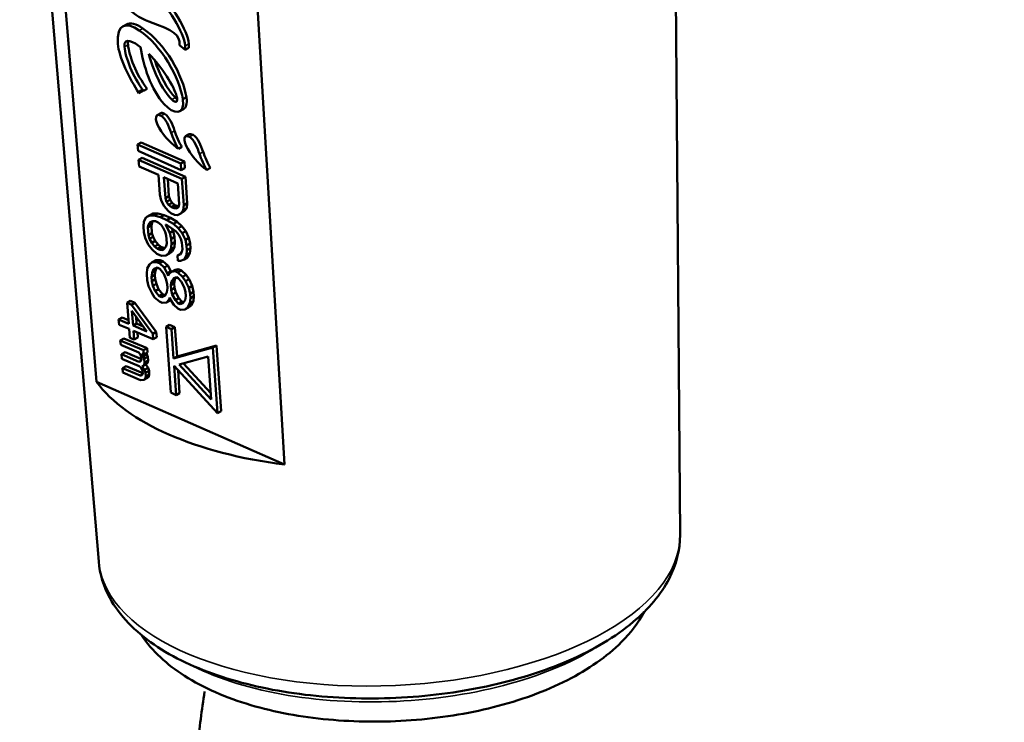
# Model space of a CAD drawing. Units: millimetres. Extents: x 4575 to 6468, y 1847 to 3206.
# Drawn here: x 5721 to 5759, y 2597 to 2625 of the extents above; entities that cross this region are included whole.
import ezdxf

# ---------------------------------------------------------------- set-up
doc = ezdxf.new("R2010")
doc.units = ezdxf.units.MM
doc.header["$LTSCALE"] = 5
for name, color, linetype, lineweight in [('AM_0_Kontur_dick', 7, 'Continuous', 50), ('Sichtbar (ISO)', 7, 'Continuous', 50), ('Sichtbar schmal (ISO)', 7, 'Continuous', 35)]:
    doc.layers.add(name, color=color, linetype=linetype, lineweight=lineweight)

msp = doc.modelspace()

# ---------------------------------------------------------------- linework, layer by layer
at = {"layer": 'AM_0_Kontur_dick'}
msp.add_open_spline([(5769.666, 2544.928), (5770.136, 2545.065), (5770.613, 2545.209), (5771.591, 2545.523), (5772.093, 2545.692), (5773.115, 2546.056), (5773.631, 2546.25), (5775.14, 2546.845), (5776.14, 2547.275), (5777.813, 2548.062), (5778.503, 2548.408), (5779.837, 2549.122), (5780.473, 2549.488), (5781.428, 2550.081), (5781.769, 2550.302), (5782.421, 2550.749), (5782.729, 2550.971), (5783.208, 2551.337), (5783.387, 2551.48), (5783.671, 2551.716), (5783.779, 2551.808), (5783.983, 2551.987), (5784.081, 2552.075), (5784.364, 2552.339), (5784.538, 2552.513), (5784.829, 2552.825), (5784.951, 2552.963), (5785.175, 2553.234), (5785.279, 2553.37), (5785.442, 2553.6), (5785.505, 2553.696), (5785.623, 2553.886), (5785.676, 2553.977), (5785.778, 2554.167), (5785.826, 2554.267), (5785.91, 2554.462), (5785.947, 2554.559), (5786.04, 2554.836), (5786.083, 2555.02), (5786.117, 2555.286), (5786.123, 2555.366), (5786.126, 2555.51), (5786.126, 2555.569), (5786.12, 2555.682), (5786.115, 2555.741), (5786.098, 2555.881), (5786.085, 2555.962), (5786.055, 2556.1), (5786.041, 2556.156), (5785.988, 2556.339), (5785.941, 2556.465), (5785.803, 2556.776), (5785.699, 2556.96), (5785.507, 2557.241), (5785.435, 2557.338), (5785.284, 2557.525), (5785.204, 2557.617), (5785.061, 2557.772), (5785, 2557.835), (5784.88, 2557.955), (5784.82, 2558.013), (5784.634, 2558.184), (5784.506, 2558.295), (5784.175, 2558.562), (5783.956, 2558.725), (5783.514, 2559.031), (5783.285, 2559.178), (5782.776, 2559.484), (5782.49, 2559.645), (5781.905, 2559.955), (5781.602, 2560.106), (5780.906, 2560.435), (5780.508, 2560.611), (5779.689, 2560.953), (5779.265, 2561.12), (5777.919, 2561.624), (5776.965, 2561.944), (5774.935, 2562.563), (5773.853, 2562.862), (5771.672, 2563.413), (5770.569, 2563.666), (5768.385, 2564.127), (5767.303, 2564.334), (5764.158, 2564.885), (5762.177, 2565.159), (5758.821, 2565.571), (5757.41, 2565.725), (5754.674, 2566.027), (5753.361, 2566.173), (5749.625, 2566.659), (5747.306, 2567.051), (5744.16, 2567.93), (5743.264, 2568.222), (5741.754, 2568.802), (5741.136, 2569.065), (5739.897, 2569.649), (5739.28, 2569.969), (5737.494, 2570.988), (5736.331, 2571.765), (5734.772, 2572.99), (5734.329, 2573.36), (5733.478, 2574.122), (5733.067, 2574.514), (5732.283, 2575.317), (5731.907, 2575.731), (5731.199, 2576.572), (5730.864, 2577.003), (5730.238, 2577.885), (5729.948, 2578.334), (5729.481, 2579.141), (5729.293, 2579.493), (5728.861, 2580.379), (5728.625, 2580.932), (5728.216, 2582.046), (5728.037, 2582.616), (5727.658, 2584.053), (5727.487, 2584.931), (5727.241, 2586.725), (5727.167, 2587.633), (5727.103, 2589.346), (5727.103, 2590.142), (5727.151, 2591.746), (5727.198, 2592.557), (5727.333, 2594.197), (5727.42, 2595.02), (5727.609, 2596.566), (5727.706, 2597.286), (5727.812, 2598.011)], degree=3, knots=[30.77395, 30.77395, 30.77395, 30.77395, 32.113017, 32.113017, 33.48786, 33.48786, 34.862704, 34.862704, 37.487617, 37.487617, 39.372707, 39.372707, 41.257797, 41.257797, 42.345202, 42.345202, 43.432606, 43.432606, 44.121393, 44.121393, 44.547573, 44.547573, 44.973753, 44.973753, 45.826114, 45.826114, 46.447784, 46.447784, 47.1209, 47.1209, 47.561294, 47.561294, 48.001688, 48.001688, 48.50607, 48.50607, 48.952263, 48.952263, 49.859037, 49.859037, 50.270319, 50.270319, 50.56994, 50.56994, 50.86956, 50.86956, 51.260192, 51.260192, 51.574859, 51.574859, 52.215958, 52.215958, 53.209178, 53.209178, 53.725754, 53.725754, 54.24233, 54.24233, 54.571656, 54.571656, 54.900982, 54.900982, 55.559634, 55.559634, 56.462759, 56.462759, 57.365884, 57.365884, 58.343448, 58.343448, 59.321012, 59.321012, 60.491611, 60.491611, 61.662209, 61.662209, 64.093382, 64.093382, 66.655739, 66.655739, 69.218096, 69.218096, 71.780453, 71.780453, 76.905167, 76.905167, 80.909905, 80.909905, 84.914642, 84.914642, 92.621714, 92.621714, 95.722378, 95.722378, 97.908938, 97.908938, 100.095499, 100.095499, 104.233924, 104.233924, 105.903816, 105.903816, 107.573708, 107.573708, 109.204225, 109.204225, 110.834741, 110.834741, 112.465258, 112.465258, 113.691966, 113.691966, 115.553616, 115.553616, 117.415266, 117.415266, 120.189529, 120.189529, 122.963792, 122.963792, 125.311735, 125.311735, 127.659678, 127.659678, 130.007622, 130.007622, 132.038787, 132.038787, 132.038787, 132.038787], dxfattribs=at)
at = {"layer": 'Sichtbar (ISO)'}
for p, q in [((5723.633, 2603.144), (5720.516, 2640.01)), ((5721.42, 2635.875), (5723.543, 2610.234)), ((5746.574, 2604.199), (5746.35, 2634.101)), ((5730.972, 2606.966), (5729.464, 2632.337)), ((5724.725, 2624.333), (5724.585, 2624.254)), ((5726.821, 2623.518), (5727.047, 2623.322)), ((5727.187, 2623.401), (5727.047, 2623.322)), ((5725.362, 2621.701), (5725.222, 2621.622)), ((5725.545, 2621.794), (5725.405, 2621.715)), ((5727.098, 2621.456), (5726.958, 2621.377)), ((5726.081, 2620.831), (5725.941, 2620.753)), ((5726.974, 2620.983), (5726.834, 2620.904)), ((5725.307, 2619.675), (5725.167, 2619.596)), ((5727.014, 2618.924), (5725.307, 2619.675)), ((5727.206, 2619.998), (5727.066, 2619.919)), ((5725.167, 2619.596), (5725.185, 2619.337)), ((5726.874, 2618.845), (5725.167, 2619.596)), ((5725.185, 2619.337), (5726.892, 2618.586)), ((5726.921, 2619.503), (5726.781, 2619.424)), ((5725.35, 2619.07), (5725.21, 2618.991)), ((5726.917, 2618.24), (5725.21, 2618.991)), ((5725.21, 2618.991), (5725.228, 2618.732)), ((5727.057, 2618.319), (5725.35, 2619.07)), ((5727.014, 2618.924), (5726.874, 2618.845)), ((5727.032, 2618.665), (5727.014, 2618.924)), ((5725.228, 2618.732), (5725.991, 2618.396)), ((5726.892, 2618.586), (5726.874, 2618.845)), ((5727.032, 2618.665), (5726.892, 2618.586)), ((5728.046, 2618.67), (5727.906, 2618.591)), ((5725.991, 2618.396), (5726.046, 2617.619)), ((5726.267, 2617.479), (5726.209, 2618.301)), ((5726.209, 2618.301), (5726.754, 2618.061)), ((5726.407, 2617.558), (5726.359, 2618.234)), ((5727.057, 2618.319), (5726.917, 2618.24)), ((5726.991, 2617.203), (5726.917, 2618.24)), ((5727.131, 2617.282), (5727.057, 2618.319)), ((5726.754, 2618.061), (5726.812, 2617.24)), ((5726.046, 2617.619), (5726.098, 2617.387)), ((5726.098, 2617.387), (5726.219, 2617.166)), ((5726.407, 2617.558), (5726.267, 2617.479)), ((5726.313, 2617.334), (5726.267, 2617.479)), ((5726.453, 2617.413), (5726.313, 2617.334)), ((5726.392, 2617.216), (5726.313, 2617.334)), ((5726.453, 2617.413), (5726.407, 2617.558)), ((5726.532, 2617.294), (5726.453, 2617.413)), ((5726.219, 2617.166), (5726.374, 2616.972)), ((5726.374, 2616.972), (5726.486, 2616.881)), ((5726.532, 2617.294), (5726.392, 2617.216)), ((5726.504, 2617.124), (5726.392, 2617.216)), ((5726.644, 2617.203), (5726.504, 2617.124)), ((5726.613, 2617.076), (5726.504, 2617.124)), ((5726.644, 2617.203), (5726.532, 2617.294)), ((5726.753, 2617.155), (5726.613, 2617.076)), ((5726.719, 2617.072), (5726.613, 2617.076)), ((5726.753, 2617.155), (5726.644, 2617.203)), ((5726.785, 2617.126), (5726.719, 2617.072)), ((5726.792, 2617.153), (5726.753, 2617.155)), ((5726.812, 2617.24), (5726.785, 2617.126)), ((5726.873, 2616.878), (5726.97, 2617.003)), ((5727.013, 2616.957), (5726.873, 2616.878)), ((5726.97, 2617.003), (5726.991, 2617.203)), ((5727.11, 2617.082), (5726.97, 2617.003)), ((5727.131, 2617.282), (5726.991, 2617.203)), ((5727.013, 2616.957), (5727.11, 2617.082)), ((5727.11, 2617.082), (5727.131, 2617.282)), ((5725.418, 2616.555), (5725.397, 2616.355)), ((5725.512, 2616.724), (5725.418, 2616.555)), ((5725.652, 2616.802), (5725.512, 2616.724)), ((5725.648, 2616.789), (5725.512, 2616.724)), ((5725.788, 2616.868), (5725.648, 2616.789)), ((5725.823, 2616.796), (5725.648, 2616.789)), ((5725.788, 2616.868), (5725.652, 2616.802)), ((5725.666, 2616.53), (5725.769, 2616.568)), ((5725.743, 2616.511), (5725.78, 2616.568)), ((5725.769, 2616.568), (5725.875, 2616.564)), ((5725.963, 2616.875), (5725.788, 2616.868)), ((5725.963, 2616.875), (5725.823, 2616.796)), ((5726.075, 2616.727), (5725.823, 2616.796)), ((5725.875, 2616.564), (5725.984, 2616.516)), ((5726.215, 2616.806), (5725.963, 2616.875)), ((5726.215, 2616.806), (5726.075, 2616.727)), ((5726.329, 2616.615), (5726.075, 2616.727)), ((5726.469, 2616.694), (5726.215, 2616.806)), ((5726.469, 2616.694), (5726.329, 2616.615)), ((5726.586, 2616.46), (5726.329, 2616.615)), ((5726.726, 2616.539), (5726.469, 2616.694)), ((5726.486, 2616.881), (5726.631, 2616.817)), ((5726.631, 2616.817), (5726.737, 2616.812)), ((5726.737, 2616.812), (5726.873, 2616.878)), ((5725.397, 2616.355), (5725.413, 2616.139)), ((5725.576, 2616.319), (5725.603, 2616.432)), ((5725.716, 2616.397), (5725.576, 2616.319)), ((5725.597, 2616.016), (5725.576, 2616.319)), ((5725.603, 2616.432), (5725.666, 2616.53)), ((5725.743, 2616.511), (5725.603, 2616.432)), ((5725.716, 2616.397), (5725.743, 2616.511)), ((5725.737, 2616.095), (5725.716, 2616.397)), ((5725.984, 2616.516), (5726.096, 2616.425)), ((5726.096, 2616.425), (5726.175, 2616.306)), ((5726.175, 2616.306), (5726.257, 2616.145)), ((5726.435, 2616.108), (5726.272, 2616.431)), ((5726.272, 2616.431), (5726.344, 2616.399)), ((5726.344, 2616.399), (5726.565, 2616.26)), ((5726.575, 2616.187), (5726.435, 2616.108)), ((5726.575, 2616.187), (5726.525, 2616.285)), ((5726.565, 2616.26), (5726.677, 2616.169)), ((5726.627, 2615.955), (5726.575, 2616.187)), ((5726.726, 2616.539), (5726.586, 2616.46)), ((5726.774, 2616.294), (5726.586, 2616.46)), ((5726.677, 2616.169), (5726.792, 2616.035)), ((5726.914, 2616.373), (5726.726, 2616.539)), ((5726.914, 2616.373), (5726.774, 2616.294)), ((5726.929, 2616.1), (5726.774, 2616.294)), ((5727.069, 2616.179), (5726.914, 2616.373)), ((5727.069, 2616.179), (5726.929, 2616.1)), ((5727.193, 2615.915), (5727.069, 2616.179)), ((5725.413, 2616.139), (5725.464, 2615.907)), ((5725.464, 2615.907), (5725.589, 2615.643)), ((5725.737, 2616.095), (5725.597, 2616.016)), ((5725.643, 2615.871), (5725.597, 2616.016)), ((5725.783, 2615.949), (5725.643, 2615.871)), ((5725.725, 2615.709), (5725.643, 2615.871)), ((5725.865, 2615.788), (5725.725, 2615.709)), ((5725.783, 2615.949), (5725.737, 2616.095)), ((5725.865, 2615.788), (5725.783, 2615.949)), ((5725.98, 2615.653), (5725.865, 2615.788)), ((5726.257, 2616.145), (5726.302, 2615.999)), ((5726.302, 2615.999), (5726.324, 2615.697)), ((5726.487, 2615.876), (5726.435, 2616.108)), ((5726.627, 2615.955), (5726.487, 2615.876)), ((5726.502, 2615.66), (5726.487, 2615.876)), ((5726.642, 2615.739), (5726.627, 2615.955)), ((5726.792, 2616.035), (5726.874, 2615.873)), ((5726.874, 2615.873), (5726.92, 2615.727)), ((5727.053, 2615.836), (5726.929, 2616.1)), ((5727.193, 2615.915), (5727.053, 2615.836)), ((5727.105, 2615.604), (5727.053, 2615.836)), ((5727.245, 2615.683), (5727.193, 2615.915)), ((5725.589, 2615.643), (5725.743, 2615.45)), ((5725.84, 2615.575), (5725.725, 2615.709)), ((5725.743, 2615.45), (5725.931, 2615.283)), ((5725.98, 2615.653), (5725.84, 2615.575)), ((5725.952, 2615.483), (5725.84, 2615.575)), ((5726.092, 2615.562), (5725.952, 2615.483)), ((5726.061, 2615.436), (5725.952, 2615.483)), ((5726.092, 2615.562), (5725.98, 2615.653)), ((5726.201, 2615.514), (5726.061, 2615.436)), ((5726.167, 2615.431), (5726.061, 2615.436)), ((5726.201, 2615.514), (5726.092, 2615.562)), ((5726.233, 2615.485), (5726.167, 2615.431)), ((5726.251, 2615.512), (5726.201, 2615.514)), ((5726.297, 2615.583), (5726.233, 2615.485)), ((5726.324, 2615.697), (5726.297, 2615.583)), ((5726.388, 2615.292), (5726.481, 2615.46)), ((5726.481, 2615.46), (5726.502, 2615.66)), ((5726.621, 2615.539), (5726.481, 2615.46)), ((5726.642, 2615.739), (5726.502, 2615.66)), ((5726.528, 2615.371), (5726.621, 2615.539)), ((5726.621, 2615.539), (5726.642, 2615.739)), ((5726.938, 2615.468), (5726.911, 2615.354)), ((5726.92, 2615.727), (5726.938, 2615.468)), ((5727.096, 2615.231), (5727.117, 2615.431)), ((5727.245, 2615.683), (5727.105, 2615.604)), ((5727.117, 2615.431), (5727.105, 2615.604)), ((5727.257, 2615.51), (5727.117, 2615.431)), ((5727.236, 2615.31), (5727.257, 2615.51)), ((5727.257, 2615.51), (5727.245, 2615.683)), ((5725.884, 2615.026), (5725.744, 2614.947)), ((5726.059, 2615.032), (5725.884, 2615.026)), ((5726.059, 2615.032), (5725.919, 2614.954)), ((5725.931, 2615.283), (5726.113, 2615.204)), ((5726.168, 2614.985), (5726.059, 2615.032)), ((5726.113, 2615.204), (5726.288, 2615.21)), ((5726.288, 2615.21), (5726.388, 2615.292)), ((5726.428, 2615.289), (5726.288, 2615.21)), ((5726.528, 2615.371), (5726.388, 2615.292)), ((5726.428, 2615.289), (5726.528, 2615.371)), ((5726.868, 2615.287), (5726.745, 2615.218)), ((5726.848, 2615.257), (5726.745, 2615.218)), ((5726.745, 2615.218), (5726.76, 2615.002)), ((5726.76, 2615.002), (5726.866, 2614.998)), ((5726.911, 2615.354), (5726.848, 2615.257)), ((5726.866, 2614.998), (5727.002, 2615.063)), ((5727.002, 2615.063), (5727.096, 2615.231)), ((5727.142, 2615.142), (5727.002, 2615.063)), ((5727.236, 2615.31), (5727.096, 2615.231)), ((5727.142, 2615.142), (5727.236, 2615.31)), ((5725.55, 2614.697), (5725.529, 2614.497)), ((5725.644, 2614.865), (5725.55, 2614.697)), ((5725.744, 2614.947), (5725.644, 2614.865)), ((5725.738, 2614.531), (5725.799, 2614.672)), ((5725.919, 2614.954), (5725.744, 2614.947)), ((5725.799, 2614.672), (5725.935, 2614.738)), ((5725.878, 2614.61), (5725.932, 2614.737)), ((5726.028, 2614.906), (5725.919, 2614.954)), ((5725.935, 2614.738), (5726.044, 2614.69)), ((5726.168, 2614.985), (5726.028, 2614.906)), ((5726.216, 2614.739), (5726.028, 2614.906)), ((5726.044, 2614.69), (5726.198, 2614.496)), ((5726.356, 2614.818), (5726.168, 2614.985)), ((5726.356, 2614.818), (5726.216, 2614.739)), ((5726.337, 2614.519), (5726.216, 2614.739)), ((5726.477, 2614.597), (5726.356, 2614.818)), ((5726.65, 2614.647), (5726.51, 2614.568)), ((5726.789, 2614.67), (5726.649, 2614.591)), ((5726.789, 2614.67), (5726.65, 2614.647)), ((5726.898, 2614.622), (5726.758, 2614.543)), ((5726.898, 2614.622), (5726.789, 2614.67)), ((5727.086, 2614.455), (5726.898, 2614.622)), ((5725.529, 2614.497), (5725.548, 2614.238)), ((5725.548, 2614.238), (5725.6, 2614.006)), ((5725.714, 2614.374), (5725.738, 2614.531)), ((5725.854, 2614.453), (5725.714, 2614.374)), ((5725.726, 2614.201), (5725.714, 2614.374)), ((5725.866, 2614.28), (5725.726, 2614.201)), ((5725.878, 2614.61), (5725.738, 2614.531)), ((5725.854, 2614.453), (5725.878, 2614.61)), ((5725.866, 2614.28), (5725.854, 2614.453)), ((5725.915, 2614.091), (5725.866, 2614.28)), ((5726.198, 2614.496), (5726.283, 2614.291)), ((5726.283, 2614.291), (5726.332, 2614.103)), ((5726.477, 2614.597), (5726.337, 2614.519)), ((5726.38, 2614.416), (5726.337, 2614.519)), ((5726.41, 2614.487), (5726.38, 2614.416)), ((5726.51, 2614.568), (5726.41, 2614.487)), ((5726.495, 2614.556), (5726.477, 2614.597)), ((5726.501, 2614.195), (5726.598, 2614.32)), ((5726.641, 2614.274), (5726.501, 2614.195)), ((5726.649, 2614.591), (5726.51, 2614.568)), ((5726.598, 2614.32), (5726.701, 2614.359)), ((5726.617, 2614.117), (5726.641, 2614.274)), ((5726.641, 2614.274), (5726.705, 2614.357)), ((5726.758, 2614.543), (5726.649, 2614.591)), ((5726.701, 2614.359), (5726.773, 2614.327)), ((5726.946, 2614.377), (5726.758, 2614.543)), ((5726.773, 2614.327), (5726.888, 2614.193)), ((5727.086, 2614.455), (5726.946, 2614.377)), ((5727.064, 2614.199), (5726.946, 2614.377)), ((5727.204, 2614.278), (5727.064, 2614.199)), ((5727.204, 2614.278), (5727.086, 2614.455)), ((5727.328, 2614.014), (5727.204, 2614.278)), ((5725.6, 2614.006), (5725.724, 2613.742)), ((5725.775, 2614.013), (5725.726, 2614.201)), ((5725.915, 2614.091), (5725.775, 2614.013)), ((5725.86, 2613.808), (5725.775, 2614.013)), ((5726, 2613.886), (5725.86, 2613.808)), ((5726, 2613.886), (5725.915, 2614.091)), ((5726.155, 2613.693), (5726, 2613.886)), ((5726.344, 2613.93), (5726.32, 2613.773)), ((5726.332, 2614.103), (5726.344, 2613.93)), ((5726.477, 2614.039), (5726.501, 2614.195)), ((5726.617, 2614.117), (5726.477, 2614.039)), ((5726.489, 2613.866), (5726.477, 2614.039)), ((5726.629, 2613.945), (5726.489, 2613.866)), ((5726.538, 2613.677), (5726.489, 2613.866)), ((5726.629, 2613.945), (5726.617, 2614.117)), ((5726.678, 2613.756), (5726.629, 2613.945)), ((5726.888, 2614.193), (5727.01, 2613.972)), ((5727.01, 2613.972), (5727.058, 2613.783)), ((5727.188, 2613.935), (5727.064, 2614.199)), ((5727.328, 2614.014), (5727.188, 2613.935)), ((5727.24, 2613.703), (5727.188, 2613.935)), ((5727.38, 2613.782), (5727.328, 2614.014)), ((5725.724, 2613.742), (5725.842, 2613.564)), ((5725.842, 2613.564), (5726.03, 2613.398)), ((5726.015, 2613.614), (5725.86, 2613.808)), ((5726.155, 2613.693), (5726.015, 2613.614)), ((5726.124, 2613.566), (5726.015, 2613.614)), ((5726.264, 2613.645), (5726.124, 2613.566)), ((5726.26, 2613.632), (5726.124, 2613.566)), ((5726.264, 2613.645), (5726.155, 2613.693)), ((5726.32, 2613.773), (5726.26, 2613.632)), ((5726.266, 2613.646), (5726.264, 2613.645)), ((5726.314, 2613.357), (5726.411, 2613.482)), ((5726.411, 2613.482), (5726.441, 2613.552)), ((5726.459, 2613.509), (5726.411, 2613.482)), ((5726.441, 2613.552), (5726.484, 2613.45)), ((5726.454, 2613.435), (5726.477, 2613.465)), ((5726.484, 2613.45), (5726.602, 2613.272)), ((5726.678, 2613.756), (5726.538, 2613.677)), ((5726.659, 2613.456), (5726.538, 2613.677)), ((5726.799, 2613.535), (5726.659, 2613.456)), ((5726.774, 2613.322), (5726.659, 2613.456)), ((5726.799, 2613.535), (5726.678, 2613.756)), ((5726.914, 2613.401), (5726.799, 2613.535)), ((5727.047, 2613.453), (5726.95, 2613.328)), ((5727.071, 2613.61), (5727.047, 2613.453)), ((5727.058, 2613.783), (5727.071, 2613.61)), ((5727.231, 2613.33), (5727.252, 2613.53)), ((5727.38, 2613.782), (5727.24, 2613.703)), ((5727.252, 2613.53), (5727.24, 2613.703)), ((5727.392, 2613.609), (5727.252, 2613.53)), ((5727.371, 2613.409), (5727.392, 2613.609)), ((5727.392, 2613.609), (5727.38, 2613.782)), ((5724.892, 2613.426), (5724.752, 2613.347)), ((5724.752, 2613.347), (5724.82, 2612.522)), ((5724.924, 2613.274), (5724.752, 2613.347)), ((5725.064, 2613.353), (5724.892, 2613.426)), ((5725.064, 2613.353), (5724.924, 2613.274)), ((5725.768, 2612.121), (5724.924, 2613.274)), ((5725.908, 2612.2), (5725.064, 2613.353)), ((5726.03, 2613.398), (5726.139, 2613.35)), ((5726.139, 2613.35), (5726.314, 2613.357)), ((5726.454, 2613.435), (5726.314, 2613.357)), ((5726.602, 2613.272), (5726.753, 2613.122)), ((5726.753, 2613.122), (5726.862, 2613.074)), ((5726.914, 2613.401), (5726.774, 2613.322)), ((5726.847, 2613.29), (5726.774, 2613.322)), ((5726.976, 2613.363), (5726.847, 2613.29)), ((5726.95, 2613.328), (5726.847, 2613.29)), ((5726.862, 2613.074), (5727.038, 2613.08)), ((5726.983, 2613.371), (5726.914, 2613.401)), ((5727.038, 2613.08), (5727.138, 2613.162)), ((5727.178, 2613.159), (5727.038, 2613.08)), ((5727.138, 2613.162), (5727.231, 2613.33)), ((5727.278, 2613.241), (5727.138, 2613.162)), ((5727.178, 2613.159), (5727.278, 2613.241)), ((5727.371, 2613.409), (5727.231, 2613.33)), ((5727.278, 2613.241), (5727.371, 2613.409)), ((5724.558, 2612.771), (5724.418, 2612.692)), ((5724.418, 2612.692), (5724.435, 2612.485)), ((5724.82, 2612.522), (5724.418, 2612.692)), ((5724.808, 2612.665), (5724.558, 2612.771)), ((5724.944, 2613.034), (5725.538, 2612.218)), ((5724.992, 2612.449), (5724.944, 2613.034)), ((5725.132, 2612.528), (5725.109, 2612.807)), ((5724.435, 2612.485), (5724.837, 2612.316)), ((5724.837, 2612.316), (5724.866, 2611.972)), ((5725.132, 2612.528), (5724.992, 2612.449)), ((5725.538, 2612.218), (5724.992, 2612.449)), ((5725.393, 2612.418), (5725.132, 2612.528)), ((5726.43, 2612.476), (5726.29, 2612.397)), ((5726.29, 2612.397), (5726.475, 2609.804)), ((5726.504, 2612.303), (5726.29, 2612.397)), ((5726.644, 2612.382), (5726.43, 2612.476)), ((5726.644, 2612.382), (5726.504, 2612.303)), ((5726.585, 2611.156), (5726.504, 2612.303)), ((5726.725, 2611.235), (5726.644, 2612.382)), ((5724.626, 2611.945), (5724.486, 2611.866)), ((5725.545, 2611.557), (5724.626, 2611.945)), ((5724.866, 2611.972), (5725.038, 2611.899)), ((5725.01, 2612.243), (5725.785, 2611.915)), ((5725.038, 2611.899), (5725.01, 2612.243)), ((5725.178, 2611.978), (5725.038, 2611.899)), ((5725.178, 2611.978), (5725.161, 2612.179)), ((5725.908, 2612.2), (5725.768, 2612.121)), ((5725.785, 2611.915), (5725.768, 2612.121)), ((5725.925, 2611.994), (5725.785, 2611.915)), ((5725.925, 2611.994), (5725.908, 2612.2)), ((5725.405, 2611.478), (5724.486, 2611.866)), ((5724.486, 2611.866), (5724.501, 2611.695)), ((5724.501, 2611.695), (5725.219, 2611.391)), ((5725.545, 2611.557), (5725.405, 2611.478)), ((5725.56, 2611.385), (5725.545, 2611.557)), ((5728.139, 2611.584), (5726.585, 2611.156)), ((5728.279, 2611.663), (5726.725, 2611.235)), ((5728.279, 2611.663), (5728.139, 2611.584)), ((5728.323, 2608.991), (5728.139, 2611.584)), ((5728.463, 2609.07), (5728.279, 2611.663)), ((5724.672, 2611.395), (5724.532, 2611.316)), ((5725.221, 2611.025), (5724.532, 2611.316)), ((5724.532, 2611.316), (5724.546, 2611.144)), ((5724.546, 2611.144), (5725.235, 2610.853)), ((5725.324, 2611.119), (5724.672, 2611.395)), ((5725.219, 2611.391), (5725.282, 2611.298)), ((5725.282, 2611.298), (5725.319, 2611.183)), ((5725.325, 2611.114), (5725.302, 2611.057)), ((5725.319, 2611.183), (5725.325, 2611.114)), ((5725.397, 2611.25), (5725.334, 2611.343)), ((5725.334, 2611.343), (5725.42, 2611.306)), ((5725.537, 2611.328), (5725.397, 2611.25)), ((5725.434, 2611.134), (5725.397, 2611.25)), ((5725.42, 2611.306), (5725.405, 2611.478)), ((5725.56, 2611.385), (5725.42, 2611.306)), ((5725.574, 2611.213), (5725.434, 2611.134)), ((5725.445, 2610.997), (5725.434, 2611.134)), ((5725.537, 2611.328), (5725.515, 2611.36)), ((5725.574, 2611.213), (5725.537, 2611.328)), ((5725.585, 2611.075), (5725.574, 2611.213)), ((5726.725, 2611.235), (5726.585, 2611.156)), ((5726.81, 2610.913), (5727.957, 2611.229)), ((5727.957, 2611.229), (5728.078, 2609.534)), ((5724.718, 2610.845), (5724.577, 2610.766)), ((5725.267, 2610.475), (5724.577, 2610.766)), ((5724.577, 2610.766), (5724.592, 2610.594)), ((5725.37, 2610.569), (5724.718, 2610.845)), ((5725.309, 2611.074), (5725.221, 2611.025)), ((5725.276, 2611.035), (5725.221, 2611.025)), ((5725.235, 2610.853), (5725.296, 2610.794)), ((5725.302, 2611.057), (5725.276, 2611.035)), ((5725.296, 2610.794), (5725.327, 2610.748)), ((5725.327, 2610.748), (5725.362, 2610.667)), ((5725.488, 2610.918), (5725.347, 2610.839)), ((5725.347, 2610.839), (5725.425, 2610.906)), ((5725.442, 2610.699), (5725.347, 2610.839)), ((5725.425, 2610.906), (5725.445, 2610.997)), ((5725.565, 2610.984), (5725.425, 2610.906)), ((5725.582, 2610.778), (5725.442, 2610.699)), ((5725.585, 2611.075), (5725.445, 2610.997)), ((5725.488, 2610.918), (5725.565, 2610.984)), ((5725.582, 2610.778), (5725.488, 2610.918)), ((5725.565, 2610.984), (5725.585, 2611.075)), ((5725.619, 2610.663), (5725.582, 2610.778)), ((5726.606, 2610.857), (5728.323, 2608.991)), ((5726.688, 2609.711), (5726.606, 2610.857)), ((5728.078, 2609.534), (5726.81, 2610.913)), ((5728.06, 2609.785), (5726.979, 2610.96)), ((5724.592, 2610.594), (5725.281, 2610.303)), ((5725.354, 2610.524), (5725.267, 2610.475)), ((5725.321, 2610.485), (5725.267, 2610.475)), ((5725.347, 2610.507), (5725.321, 2610.485)), ((5725.37, 2610.564), (5725.347, 2610.507)), ((5725.362, 2610.667), (5725.37, 2610.564)), ((5725.559, 2610.39), (5725.419, 2610.311)), ((5725.419, 2610.311), (5725.471, 2610.355)), ((5725.479, 2610.584), (5725.442, 2610.699)), ((5725.471, 2610.355), (5725.491, 2610.446)), ((5725.611, 2610.434), (5725.471, 2610.355)), ((5725.619, 2610.663), (5725.479, 2610.584)), ((5725.491, 2610.446), (5725.479, 2610.584)), ((5725.631, 2610.525), (5725.491, 2610.446)), ((5725.559, 2610.39), (5725.611, 2610.434)), ((5725.611, 2610.434), (5725.631, 2610.525)), ((5725.631, 2610.525), (5725.619, 2610.663)), ((5726.828, 2609.789), (5726.764, 2610.686)), ((5730.972, 2606.966), (5723.543, 2610.234)), ((5725.281, 2610.303), (5725.419, 2610.311)), ((5726.475, 2609.804), (5726.688, 2609.711)), ((5726.828, 2609.789), (5726.688, 2609.711)), ((5728.463, 2609.07), (5728.323, 2608.991))]:
    msp.add_line(p, q, dxfattribs=at)
for centre, major_axis, ratio, start_param, end_param in [((5727.16, 2623.53), (0.006, -0.185), 0.172891, 0.793556, 1.786819), ((5727.02, 2623.451), (-0.006, 0.185), 0.172891, 3.935148, 4.928412), ((5734.698, 2612.498), (-11.808, -0.543), 0.481051, 0.31275, 1.22773)]:
    msp.add_ellipse(centre, major_axis=major_axis, ratio=ratio, start_param=start_param, end_param=end_param, dxfattribs=at)
for points, knots in [([(5727.05, 2623.492), (5727.031, 2623.758), (5726.688, 2624.491), (5725.715, 2625.865), (5725.062, 2626.741), (5724.805, 2627.123)], [0, 0, 0, 0, 0.326981, 0.653961, 1, 1, 1, 1]), ([(5724.945, 2627.202), (5725.202, 2626.82), (5725.855, 2625.944), (5726.828, 2624.57), (5727.171, 2623.837), (5727.19, 2623.57)], [0, 0, 0, 0, 0.346039, 0.673019, 1, 1, 1, 1]), ([(5725.222, 2621.622), (5725.221, 2621.626), (5725.22, 2621.639), (5725.226, 2621.662), (5725.239, 2621.692), (5725.271, 2621.715), (5725.312, 2621.725), (5725.353, 2621.724), (5725.384, 2621.721), (5725.4, 2621.717), (5725.405, 2621.715)], [0, 0, 0, 0, 0.03988, 0.119641, 0.250849, 0.429143, 0.632603, 0.814899, 0.9383, 1, 1, 1, 1]), ([(5725.362, 2621.723), (5725.361, 2621.72), (5725.36, 2621.713), (5725.361, 2621.705), (5725.362, 2621.701)], [0.92764252, 0.92764252, 0.92764252, 0.92764252, 0.96011954, 1, 1, 1, 1]), ([(5726.536, 2619.617), (5726.577, 2619.58), (5726.619, 2619.544), (5726.7, 2619.48), (5726.741, 2619.451), (5726.781, 2619.424)], [-0.03489404, -0.03489404, -0.03489404, -0.03489404, -0.01698424, -0.01698424, -0.000001, -0.000001, -0.000001, -0.000001]), ([(5727.661, 2618.783), (5727.702, 2618.746), (5727.744, 2618.711), (5727.825, 2618.647), (5727.866, 2618.617), (5727.906, 2618.591)], [-0.03494662, -0.03494662, -0.03494662, -0.03494662, -0.01700892, -0.01700892, -0.000001, -0.000001, -0.000001, -0.000001]), ([(5746.574, 2604.199), (5746.579, 2603.601), (5746.423, 2603.007), (5745.817, 2601.833), (5745.33, 2601.265), (5744.025, 2600.171), (5743.164, 2599.662), (5741.203, 2598.81), (5740.102, 2598.466), (5737.788, 2597.973), (5736.577, 2597.82), (5734.152, 2597.71), (5732.939, 2597.752), (5730.616, 2598.029), (5729.507, 2598.264), (5727.486, 2598.923), (5726.577, 2599.347), (5725.066, 2600.384), (5724.457, 2600.999), (5723.827, 2602.162), (5723.675, 2602.647), (5723.633, 2603.144)], [2.359528, 2.359528, 2.359528, 2.359528, 2.611088, 2.611088, 2.903328, 2.903328, 3.241631, 3.241631, 3.580165, 3.580165, 3.913071, 3.913071, 4.244176, 4.244176, 4.57709, 4.57709, 4.915524, 4.915524, 5.25408, 5.25408, 5.464138, 5.464138, 5.464138, 5.464138]), ([(5745.162, 2601.155), (5744.927, 2600.721), (5744.622, 2600.328), (5743.68, 2599.38), (5742.955, 2598.885), (5741.255, 2598.02), (5740.265, 2597.663), (5738.174, 2597.136), (5737.078, 2596.963), (5734.873, 2596.801), (5733.765, 2596.81), (5731.62, 2597.009), (5730.585, 2597.201), (5728.66, 2597.769), (5727.775, 2598.15), (5726.333, 2599.074), (5725.746, 2599.601), (5725.318, 2600.244)], [4.193124, 4.193124, 4.193124, 4.193124, 4.394915, 4.394915, 4.728415, 4.728415, 5.082099, 5.082099, 5.425763, 5.425763, 5.765024, 5.765024, 6.106402, 6.106402, 6.456366, 6.456366, 6.772134, 6.772134, 6.772134, 6.772134])]:
    msp.add_open_spline(points, degree=3, knots=knots, dxfattribs=at)
for points in [[(5724.205, 2626.172), (5724.264, 2625.343), (5724.883, 2624.719), (5725.618, 2624.446)], [(5725.236, 2624.096), (5724.727, 2624.441), (5724.332, 2624.372), (5724.39, 2623.563)], [(5724.725, 2624.333), (5724.881, 2624.421), (5725.113, 2624.353), (5725.376, 2624.175)], [(5725.618, 2624.446), (5726.603, 2624.082), (5726.846, 2623.92), (5726.821, 2623.518)], [(5726.958, 2621.377), (5726.819, 2622.238), (5726.119, 2623.498), (5725.236, 2624.096)], [(5725.376, 2624.175), (5726.259, 2623.577), (5726.959, 2622.317), (5727.098, 2621.456)], [(5724.39, 2623.563), (5724.425, 2623.069), (5724.862, 2622.155), (5725.222, 2621.622)], [(5724.65, 2623.448), (5724.608, 2623.886), (5725.049, 2623.623), (5725.283, 2623.428)], [(5724.804, 2623.686), (5724.789, 2623.649), (5724.784, 2623.597), (5724.791, 2623.527)], [(5725.405, 2621.715), (5724.968, 2622.273), (5724.691, 2623.028), (5724.65, 2623.448)], [(5724.791, 2623.527), (5724.831, 2623.107), (5725.108, 2622.352), (5725.545, 2621.794)], [(5725.283, 2623.428), (5725.38, 2622.744), (5725.71, 2621.727), (5726.216, 2621.188)], [(5725.615, 2623.172), (5726.15, 2622.634), (5726.605, 2621.884), (5726.708, 2621.504)], [(5726.518, 2621.366), (5726.15, 2621.723), (5725.741, 2622.58), (5725.615, 2623.172)], [(5725.844, 2622.924), (5726.021, 2622.378), (5726.353, 2621.74), (5726.658, 2621.444)], [(5726.216, 2621.188), (5726.585, 2620.771), (5727.038, 2620.718), (5726.958, 2621.377)], [(5726.708, 2621.504), (5726.774, 2621.264), (5726.69, 2621.199), (5726.518, 2621.366)], [(5726.658, 2621.444), (5726.684, 2621.419), (5726.708, 2621.399), (5726.73, 2621.384)], [(5727.098, 2621.456), (5727.13, 2621.19), (5727.075, 2621.039), (5726.974, 2620.983)], [(5726.233, 2620.803), (5726.163, 2620.844), (5726.113, 2620.85), (5726.081, 2620.831)], [(5726.093, 2620.725), (5725.93, 2620.82), (5725.878, 2620.723), (5725.893, 2620.583)], [(5725.893, 2620.583), (5725.919, 2620.34), (5726.206, 2619.919), (5726.536, 2619.617)], [(5726.489, 2620.053), (5726.392, 2620.322), (5726.293, 2620.608), (5726.093, 2620.725)], [(5726.629, 2620.132), (5726.532, 2620.4), (5726.433, 2620.687), (5726.233, 2620.803)], [(5726.781, 2619.424), (5726.681, 2619.548), (5726.545, 2619.898), (5726.489, 2620.053)], [(5726.921, 2619.503), (5726.821, 2619.627), (5726.685, 2619.977), (5726.629, 2620.132)], [(5727.218, 2619.891), (5727.055, 2619.986), (5727.003, 2619.889), (5727.018, 2619.75)], [(5727.018, 2619.75), (5727.044, 2619.506), (5727.331, 2619.086), (5727.661, 2618.783)], [(5727.358, 2619.97), (5727.288, 2620.011), (5727.238, 2620.016), (5727.206, 2619.998)], [(5727.614, 2619.22), (5727.517, 2619.488), (5727.418, 2619.775), (5727.218, 2619.891)], [(5727.754, 2619.299), (5727.657, 2619.567), (5727.558, 2619.854), (5727.358, 2619.97)], [(5728.046, 2618.67), (5727.946, 2618.794), (5727.81, 2619.144), (5727.754, 2619.299)], [(5727.906, 2618.591), (5727.806, 2618.715), (5727.67, 2619.065), (5727.614, 2619.22)]]:
    msp.add_open_spline(points, degree=3, dxfattribs=at)
at = {"layer": 'Sichtbar schmal (ISO)'}
for p, q in [((5725.376, 2624.175), (5725.236, 2624.096)), ((5727.19, 2623.57), (5727.05, 2623.492)), ((5724.791, 2623.527), (5724.65, 2623.448)), ((5726.658, 2621.444), (5726.518, 2621.366)), ((5726.233, 2620.803), (5726.093, 2620.725)), ((5726.629, 2620.132), (5726.489, 2620.053)), ((5727.358, 2619.97), (5727.218, 2619.891)), ((5727.754, 2619.299), (5727.614, 2619.22))]:
    msp.add_line(p, q, dxfattribs=at)
for centre, major_axis, start_param, end_param in [((5735.099, 2603.773), (11.473, 0.527), 3.160084, 6.264694), ((5735.149, 2602.672), (-10.489, -0.482), 0.681504, 2.460089)]:
    msp.add_ellipse(centre, major_axis=major_axis, ratio=0.481051, start_param=start_param, end_param=end_param, dxfattribs=at)

doc.saveas('drawing.dxf')
